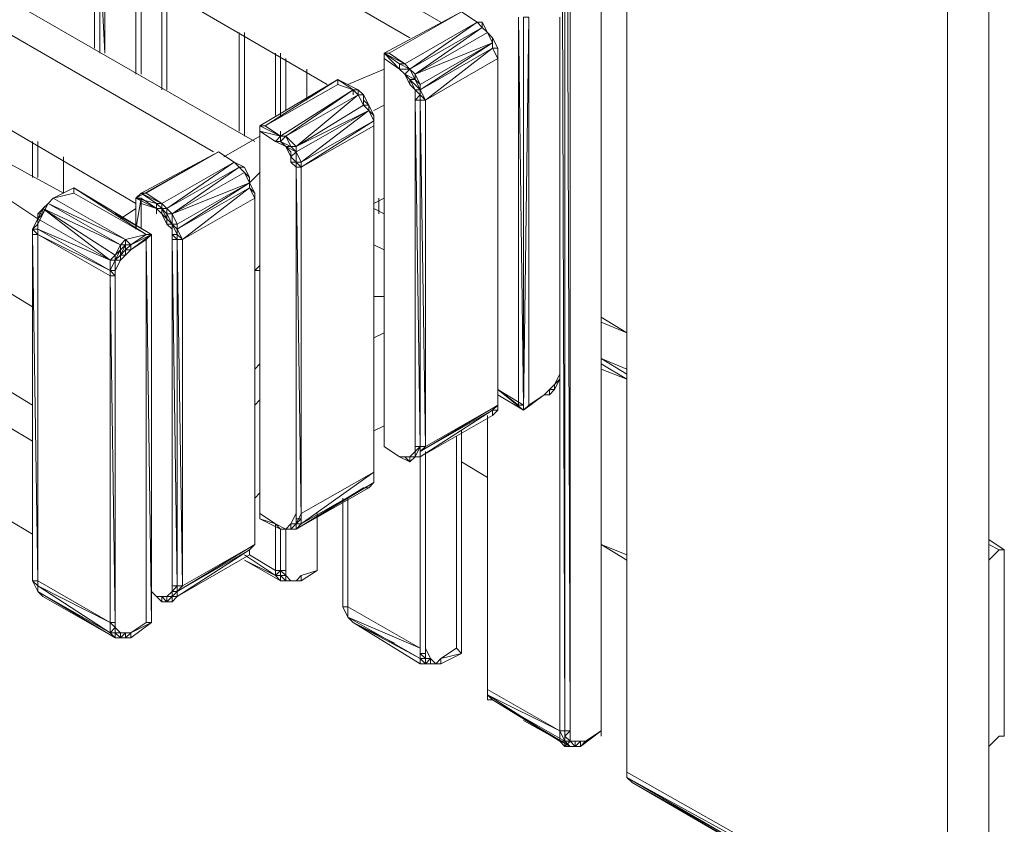
# Model space of a CAD drawing. Units: millimetres. Extents: x 423 to 119345, y 8 to 124674.
# Drawn here: x 52142 to 52670, y 5694 to 6125 of the extents above; entities that cross this region are included whole.
import ezdxf

# ---------------------------------------------------------------- set-up
doc = ezdxf.new("R2010")
doc.units = ezdxf.units.MM
doc.header["$LTSCALE"] = 0.15

# ---------------------------------------------------------------- blocks, each defined once
blk = doc.blocks.new('WMF89')
at = {"color": 7, "lineweight": 0}
for points in [[(28499, -8977.8), (28499, -15843)], [(28499, -15843), (28499, -8977.8)], [(28499, -8999.8), (28499, -15843)], [(28499, -15843), (28499, -8999.8)], [(30148.7, -16789.4), (30148.7, -9902.2), (28784.7, -9109.6)], [(28323.2, -9153.6), (28345.2, -15843)], [(28345.2, -9153.6), (28367.1, -15843)], [(28345.2, -15843), (28345.2, -9153.6)], [(28345.2, -9153.6), (28345.2, -15843)], [(28345.2, -15843), (28345.2, -9153.6)], [(28367.1, -15843), (28367.1, -9153.6)], [(28608.9, -9307.5), (28608.9, -16018.8)], [(29972.9, -16789.4), (29972.9, -10100)], [(27817.7, -12828), (25112.9, -11266.2)], [(24981.1, -11332.1), (27685.8, -12893.9)], [(24981.1, -11727.7), (27334.1, -13093)], [(27025.1, -13334.8), (25112.9, -12234.5)], [(24981.1, -12300.5), (26849.3, -13378.7)], [(26343.8, -12937.9), (26343.8, -12520.3)], [(26343.8, -12937.9), (26343.8, -12520.3)], [(26343.8, -12520.3), (26343.8, -12937.9)], [(26365.8, -12520.3), (26365.8, -12937.9)], [(26365.8, -12937.9), (26365.8, -12520.3)], [(26365.8, -12542.3), (26387.7, -12959.9)], [(26365.8, -12542.3), (26365.8, -12937.9)], [(26365.8, -12959.9), (26365.8, -12542.3)], [(26387.7, -12959.9), (26387.7, -12542.3)], [(26519.6, -13027.1), (26519.6, -12608.2)], [(26519.6, -13049.1), (26519.6, -12630.2)], [(26519.6, -13049.1), (26519.6, -12630.2)], [(26519.6, -13049.1), (26519.6, -12630.2)], [(26519.6, -13049.1), (26519.6, -12630.2)], [(26541.6, -12630.2), (26541.6, -13049.1)], [(26541.6, -13049.1), (26541.6, -12630.2)], [(26541.6, -13049.1), (26541.6, -12630.2)], [(26541.6, -12630.2), (26541.6, -13049.1)], [(24981.1, -12696.1), (26519.6, -13598.5)], [(26629.5, -12696.1), (26629.5, -13115)], [(26629.5, -12696.1), (26629.5, -13115)], [(26629.5, -12696.1), (26629.5, -13115)], [(26651.5, -13115), (26651.5, -12696.1)], [(27905.6, -12784), (27575.9, -12959.9)], [(27575.9, -12959.9), (27905.6, -12784), (27971.5, -12828)], [(27597.9, -12959.9), (27905.6, -12784)], [(27905.6, -12784), (27597.9, -12959.9)], [(27993.5, -12828), (27971.5, -12828), (27905.6, -12784)], [(28147.3, -14457), (28147.3, -12806)], [(28147.3, -12806), (28169.3, -14457)], [(28191.3, -14457), (28191.3, -12806), (28169.3, -12806)], [(28191.3, -12806), (28169.3, -14479)], [(28169.3, -12806), (28169.3, -14457)], [(28169.3, -14479), (28169.3, -12806), (28169.3, -14457)], [(28191.3, -12806), (28191.3, -14457)], [(28191.3, -14457), (28191.3, -12806)], [(28323.2, -14303.2), (28323.2, -12806)], [(28323.2, -12806), (28323.2, -14281.2)], [(27663.8, -13005.1), (27971.5, -12828)], [(27993.5, -12850), (27971.5, -12828), (27685.8, -13027.1)], [(27707.8, -13049.1), (27993.5, -12850), (27685.8, -13027.1)], [(28015.5, -12871.9), (27993.5, -12828), (27971.5, -12828)], [(27993.5, -12850), (27993.5, -12828), (27971.5, -12828)], [(27993.5, -12828), (28015.5, -12871.9)], [(28015.5, -12871.9), (27993.5, -12850)], [(28015.5, -12871.9), (27993.5, -12850)], [(26959.2, -13290.8), (26959.2, -12871.9)], [(26959.2, -13290.8), (26959.2, -12871.9)], [(26959.2, -13290.8), (26959.2, -12871.9)], [(26959.2, -13290.8), (26959.2, -12871.9)], [(26959.2, -13290.8), (26959.2, -12871.9)], [(26959.2, -13290.8), (26959.2, -12871.9)], [(26981.2, -13290.8), (26981.2, -12871.9)], [(26981.2, -13312.8), (26981.2, -12893.9)], [(26981.2, -13312.8), (26981.2, -12893.9)], [(28037.4, -12915.9), (28015.5, -12871.9), (27707.8, -13049.1)], [(28015.5, -12871.9), (28037.4, -12893.9)], [(28037.4, -12893.9), (28015.5, -12871.9)], [(28037.4, -12937.9), (28059.4, -12937.9), (28037.4, -12893.9)], [(28059.4, -12937.9), (28037.4, -12893.9)], [(28037.4, -12937.9), (28037.4, -12893.9), (28037.4, -12915.9)], [(27729.7, -13093), (28037.4, -12915.9), (27707.8, -13049.1)], [(28037.4, -12915.9), (27729.7, -13115)], [(27729.7, -13115), (28037.4, -12937.9)], [(28037.4, -12937.9), (27751.7, -13159)], [(28037.4, -12937.9), (28037.4, -12915.9)], [(28059.4, -12981.8), (28037.4, -12937.9)], [(28059.4, -12959.9), (28059.4, -12937.9), (28059.4, -12981.8)], [(27113, -13224.9), (27113, -12959.9)], [(27113, -13224.9), (27113, -12959.9)], [(27135, -13224.9), (27135, -12959.9)], [(27135, -13224.9), (27135, -12959.9)], [(27135, -13224.9), (27135, -12981.8)], [(27135, -12981.8), (27135, -13224.9)], [(27135, -13224.9), (27135, -12981.8)], [(27135, -12981.8), (27135, -13224.9)], [(27157, -12981.8), (27157, -13202.9)], [(27157, -13202.9), (27157, -12981.8)], [(27597.9, -12959.9), (27575.9, -12959.9)], [(27663.8, -13005.1), (27575.9, -12959.9)], [(27641.8, -13005.1), (27575.9, -12959.9)], [(27641.8, -13005.1), (27575.9, -12959.9), (27641.8, -13027.1)], [(27575.9, -12981.8), (27575.9, -12959.9)], [(27575.9, -12959.9), (27575.9, -14632.8)], [(27575.9, -12959.9), (27575.9, -13796.3)], [(27641.8, -13027.1), (27575.9, -12981.8)], [(27575.9, -12981.8), (27641.8, -13027.1)], [(27575.9, -12981.8), (27641.8, -13027.1)], [(27575.9, -14632.8), (27575.9, -12981.8)], [(27575.9, -14632.8), (27575.9, -12981.8)], [(27575.9, -14632.8), (27575.9, -12981.8)], [(27575.9, -12981.8), (27575.9, -13005.1)], [(27663.8, -13005.1), (27597.9, -12959.9)], [(28059.4, -14457), (28059.4, -12981.8), (27751.7, -13159)], [(28059.4, -14435), (28059.4, -12959.9), (28059.4, -12981.8)], [(28059.4, -14435), (28059.4, -12959.9)], [(28059.4, -12981.8), (28059.4, -14435)], [(27246.2, -13159), (27246.2, -13027.1)], [(27246.2, -13159), (27246.2, -13027.1)], [(27246.2, -13027.1), (27246.2, -13159)], [(27246.2, -13027.1), (27246.2, -13093)], [(27575.9, -13027.1), (27422, -13093)], [(27685.8, -13027.1), (27641.8, -13005.1)], [(27685.8, -13027.1), (27641.8, -13005.1)], [(27641.8, -13005.1), (27663.8, -13005.1)], [(27641.8, -13027.1), (27641.8, -13005.1)], [(27663.8, -13049.1), (27641.8, -13027.1)], [(27685.8, -13027.1), (27663.8, -13005.1)], [(27707.8, -13071), (27707.8, -13049.1), (27685.8, -13027.1)], [(27685.8, -13071), (27707.8, -13071), (27685.8, -13027.1)], [(27378.1, -13071), (27047.1, -13268.9)], [(27069.1, -13268.9), (27378.1, -13071)], [(27069.1, -13268.9), (27378.1, -13071)], [(27246.2, -13159), (27246.2, -13049.1)], [(27246.2, -13159), (27246.2, -13049.1)], [(27466, -13137), (27466, -13115), (27378.1, -13071)], [(27466, -13115), (27378.1, -13071), (27444, -13115)], [(27378.1, -13093), (27378.1, -13071)], [(27663.8, -13049.1), (27707.8, -13071)], [(27685.8, -13071), (27663.8, -13049.1)], [(27685.8, -13093), (27663.8, -13049.1)], [(27685.8, -13071), (27729.7, -13115)], [(27707.8, -13115), (27685.8, -13071)], [(27685.8, -13093), (27685.8, -13071)], [(27729.7, -13093), (27707.8, -13049.1)], [(27729.7, -13115), (27729.7, -13093), (27707.8, -13071)], [(27707.8, -13115), (27729.7, -13115), (27707.8, -13071)], [(27069.1, -13268.9), (27378.1, -13093)], [(27444, -13115), (27378.1, -13093)], [(27707.8, -13115), (27685.8, -13093)], [(27707.8, -13115), (27685.8, -13093)], [(27729.7, -13115), (27729.7, -13093)], [(27135, -13312.8), (27444, -13115)], [(27157, -13312.8), (27444, -13115)], [(27466, -13137), (27157, -13312.8)], [(27201, -13356.8), (27466, -13137)], [(27466, -13137), (27444, -13115)], [(27444, -13115), (27466, -13115)], [(27444, -13115), (27444, -13137)], [(27466, -13137), (27488, -13137), (27466, -13115)], [(27488, -13137), (27466, -13137), (27466, -13115)], [(27488, -13180.9), (27466, -13137)], [(27510, -13202.9), (27510, -13180.9), (27488, -13137)], [(27488, -13180.9), (27510, -13180.9), (27488, -13137)], [(27488, -13180.9), (27488, -13137), (27488, -13159)], [(27707.8, -13115), (27729.7, -13137), (27729.7, -13159)], [(27729.7, -13137), (27707.8, -13115)], [(27707.8, -13159), (27707.8, -13115)], [(27707.8, -13159), (27729.7, -13137)], [(27751.7, -13159), (27729.7, -13115), (27729.7, -13137)], [(27729.7, -13159), (27729.7, -13137), (27729.7, -13115)], [(27729.7, -13137), (27751.7, -13159)], [(27488, -13180.9), (27201, -13356.8), (27510, -13202.9)], [(27510, -13180.9), (27488, -13159)], [(27510, -13202.9), (27488, -13180.9)], [(27531.9, -13246.9), (27531.9, -13224.9), (27510, -13180.9)], [(27575.9, -13180.9), (27531.9, -13202.9)], [(27707.8, -14632.8), (27707.8, -13159)], [(27729.7, -13159), (27707.8, -13159), (27729.7, -14632.8)], [(27751.7, -13159), (27729.7, -13159)], [(27729.7, -13159), (27751.7, -14632.8)], [(27729.7, -14632.8), (27729.7, -13159)], [(27751.7, -14632.8), (27751.7, -13159)], [(27201, -13378.7), (27510, -13202.9)], [(27222.9, -13422.7), (27510, -13202.9)], [(27510, -13202.9), (27531.9, -13224.9)], [(27531.9, -13268.9), (27531.9, -13246.9), (27510, -13202.9)], [(27531.9, -13268.9), (27531.9, -13246.9), (27531.9, -13224.9)], [(27047.1, -13268.9), (27069.1, -13268.9)], [(27135, -13312.8), (27047.1, -13268.9)], [(27047.1, -14918.6), (27047.1, -13290.8), (27047.1, -13268.9)], [(27047.1, -13268.9), (27047.1, -14940.5), (27047.1, -13290.8)], [(27135, -13334.8), (27135, -13312.8), (27069.1, -13268.9)], [(27135, -13312.8), (27069.1, -13268.9)], [(27135, -13312.8), (27069.1, -13268.9)], [(27531.9, -13246.9), (27222.9, -13422.7)], [(27222.9, -13444.7), (27531.9, -13246.9)], [(27531.9, -13268.9), (27222.9, -13444.7)], [(27531.9, -13246.9), (27531.9, -13268.9)], [(27531.9, -14742.7), (27531.9, -13268.9)], [(27531.9, -14742.7), (27531.9, -13268.9)], [(27531.9, -14742.7), (27531.9, -13268.9)], [(27531.9, -13268.9), (27531.9, -14742.7)], [(27047.1, -13312.8), (26893.2, -13400.7)], [(27113, -13334.8), (27047.1, -13290.8)], [(27047.1, -13290.8), (27113, -13334.8)], [(27047.1, -13290.8), (27135, -13312.8)], [(27047.1, -13290.8), (27047.1, -14918.6)], [(27047.1, -14940.5), (27047.1, -13290.8)], [(27113, -13334.8), (27135, -13312.8)], [(27135, -13290.8), (27135, -13312.8)], [(27135, -13312.8), (27157, -13312.8)], [(27179, -13356.8), (27157, -13312.8), (27135, -13312.8), (27157, -13312.8), (27135, -13312.8)], [(27135, -13334.8), (27157, -13312.8)], [(27157, -13312.8), (27201, -13356.8)], [(27179, -13356.8), (27157, -13312.8)], [(26080, -13334.8), (26080, -13488.6)], [(26080, -13488.6), (26080, -13334.8)], [(26080, -13488.6), (26080, -13334.8)], [(26080, -13334.8), (26080, -13488.6)], [(26080, -13488.6), (26080, -13334.8)], [(26102, -13488.6), (26102, -13334.8)], [(27157, -13356.8), (27135, -13334.8), (27113, -13334.8)], [(27157, -13356.8), (27113, -13334.8)], [(27157, -13356.8), (27179, -13400.7)], [(27179, -13400.7), (27201, -13378.7), (27157, -13356.8)], [(27179, -13378.7), (27157, -13356.8)], [(27179, -13378.7), (27157, -13356.8)], [(27201, -13378.7), (27179, -13356.8), (27201, -13356.8)], [(27201, -13356.8), (27201, -13378.7)], [(27201, -13378.7), (27201, -13356.8)], [(26211.9, -13400.7), (26211.9, -13554.6)], [(26211.9, -13400.7), (26211.9, -13554.6)], [(26871.3, -13378.7), (26519.6, -13576.6)], [(26563.6, -13554.6), (26871.3, -13378.7), (26563.6, -13554.6), (26541.6, -13554.6)], [(26541.6, -13554.6), (26871.3, -13378.7)], [(26717.4, -13466.7), (26871.3, -13378.7)], [(26937.2, -13422.7), (26871.3, -13378.7)], [(26937.2, -13422.7), (26871.3, -13378.7)], [(26937.2, -13422.7), (26871.3, -13378.7)], [(27179, -13422.7), (27179, -13400.7), (27179, -13378.7)], [(27179, -13422.7), (27179, -13378.7)], [(27201, -13444.7), (27201, -13422.7), (27179, -13400.7)], [(27201, -13422.7), (27179, -13400.7)], [(27222.9, -13422.7), (27201, -13378.7)], [(27201, -13422.7), (27201, -13378.7)], [(26211.9, -13554.6), (25970.1, -13422.7)], [(26629.5, -13598.5), (26937.2, -13422.7)], [(26651.5, -13620.5), (26937.2, -13422.7)], [(26959.2, -13444.7), (26651.5, -13620.5)], [(26673.5, -13642.5), (26959.2, -13444.7)], [(26959.2, -13444.7), (26937.2, -13422.7), (26981.2, -13444.7)], [(26937.2, -13422.7), (26981.2, -13444.7)], [(26959.2, -13444.7), (26937.2, -13422.7)], [(26959.2, -13444.7), (26937.2, -13422.7)], [(27003.1, -13510.6), (27003.1, -13488.6), (26959.2, -13444.7)], [(26981.2, -13466.7), (27003.1, -13488.6), (26959.2, -13444.7)], [(26981.2, -13466.7), (26959.2, -13444.7), (26981.2, -13444.7)], [(26981.2, -13466.7), (26959.2, -13444.7)], [(27003.1, -13488.6), (26981.2, -13444.7)], [(27201, -13444.7), (27201, -13422.7), (27179, -13422.7)], [(27201, -13444.7), (27179, -13422.7)], [(27222.9, -13444.7), (27201, -13422.7)], [(27201, -13444.7), (27222.9, -13444.7), (27201, -13422.7)], [(27201, -13422.7), (27222.9, -13422.7)], [(27222.9, -14918.6), (27222.9, -13444.7), (27222.9, -14940.5), (27201, -14940.5)], [(27222.9, -14940.5), (27201, -13444.7), (27201, -14940.5)], [(27201, -13444.7), (27201, -14940.5)], [(27201, -14918.6), (27201, -13444.7)], [(27222.9, -13444.7), (27222.9, -13422.7)], [(27222.9, -14918.6), (27222.9, -13444.7)], [(26981.2, -13466.7), (26673.5, -13642.5), (27003.1, -13510.6)], [(27003.1, -13510.6), (26981.2, -13466.7)], [(27047.1, -13466.7), (27003.1, -13510.6)], [(27003.1, -13510.6), (27003.1, -13488.6)], [(26695.4, -13708.4), (27003.1, -13510.6)], [(26695.4, -13686.5), (27003.1, -13510.6)], [(27025.1, -13554.6), (27003.1, -13510.6)], [(27025.1, -13576.6), (27025.1, -13554.6), (27003.1, -13510.6), (27003.1, -13532.6)], [(27025.1, -13576.6), (27003.1, -13532.6), (27003.1, -13510.6)], [(26255.9, -13532.6), (26167.9, -13576.6)], [(26167.9, -13576.6), (26255.9, -13554.6)], [(26255.9, -13554.6), (26255.9, -13532.6)], [(26585.5, -13730.4), (26255.9, -13532.6), (26563.6, -13730.4)], [(26255.9, -13532.6), (26563.6, -13730.4), (26475.6, -13752.4)], [(26255.9, -13532.6), (26255.9, -13554.6)], [(26255.9, -13554.6), (26563.6, -13730.4)], [(26563.6, -13730.4), (26255.9, -13554.6)], [(26519.6, -13576.6), (26541.6, -13554.6)], [(26629.5, -13598.5), (26541.6, -13554.6)], [(26607.5, -13598.5), (26541.6, -13554.6)], [(26629.5, -13598.5), (26563.6, -13554.6)], [(27003.1, -13532.6), (26695.4, -13708.4)], [(26717.4, -13752.4), (27003.1, -13532.6)], [(27025.1, -13554.6), (27003.1, -13532.6)], [(27025.1, -15050.4), (27025.1, -13554.6)], [(27025.1, -13554.6), (27025.1, -13576.6)], [(27025.1, -15050.4), (27025.1, -13554.6)], [(26102, -13664.5), (25970.1, -13576.6)], [(26146, -13598.5), (26102, -13642.5)], [(26124, -13620.5), (26146, -13598.5)], [(26146, -13598.5), (26124, -13642.5)], [(26124, -13620.5), (26146, -13598.5), (26124, -13642.5)], [(26146, -13598.5), (26167.9, -13576.6)], [(26167.9, -13576.6), (26146, -13598.5), (26167.9, -13576.6), (26146, -13598.5)], [(26453.7, -13774.4), (26475.6, -13752.4), (26146, -13598.5)], [(26453.7, -13774.4), (26146, -13598.5)], [(26475.6, -13752.4), (26167.9, -13576.6)], [(26519.6, -13620.5), (26519.6, -13576.6)], [(26607.5, -13598.5), (26519.6, -13576.6), (26607.5, -13620.5)], [(26541.6, -13708.4), (26541.6, -13576.6), (26519.6, -13576.6)], [(26519.6, -13576.6), (26519.6, -13708.4), (26541.6, -13576.6)], [(26519.6, -13620.5), (26519.6, -13598.5)], [(26519.6, -13598.5), (26519.6, -13620.5)], [(26607.5, -13620.5), (26541.6, -13576.6)], [(26541.6, -13576.6), (26607.5, -13620.5)], [(26541.6, -13598.5), (26541.6, -13576.6)], [(26541.6, -13708.4), (26541.6, -13576.6)], [(26541.6, -13598.5), (26607.5, -13620.5)], [(26541.6, -13708.4), (26541.6, -13598.5)], [(26607.5, -13620.5), (26629.5, -13620.5), (26607.5, -13598.5)], [(26607.5, -13598.5), (26629.5, -13598.5)], [(26607.5, -13620.5), (26607.5, -13598.5)], [(26629.5, -13598.5), (26651.5, -13620.5)], [(26629.5, -13620.5), (26629.5, -13598.5)], [(27025.1, -13576.6), (26717.4, -13752.4), (26717.4, -15226.3)], [(27025.1, -13576.6), (27025.1, -15050.4)], [(27025.1, -15050.4), (27025.1, -13576.6)], [(27531.9, -13598.5), (27575.9, -13576.6)], [(27553.9, -13576.6), (27553.9, -13642.5)], [(27553.9, -13642.5), (27553.9, -13576.6)], [(27553.9, -13576.6), (27553.9, -13642.5)], [(27553.9, -13642.5), (27553.9, -13576.6)], [(26124, -13620.5), (26124, -13642.5), (26102, -13642.5), (26102, -13686.5)], [(26124, -13620.5), (26102, -13664.5)], [(26102, -13642.5), (26102, -13664.5)], [(26124, -13642.5), (26102, -13686.5)], [(26102, -13664.5), (26124, -13642.5)], [(26409.7, -13840.3), (26431.7, -13818.3), (26124, -13620.5), (26453.7, -13774.4), (26431.7, -13818.3)], [(26409.7, -13840.3), (26124, -13620.5)], [(26431.7, -13642.5), (26585.5, -13730.4), (26563.6, -13730.4)], [(26519.6, -13620.5), (26453.7, -13664.5)], [(26629.5, -13642.5), (26629.5, -13620.5), (26607.5, -13620.5)], [(26629.5, -13620.5), (26607.5, -13620.5)], [(26629.5, -13642.5), (26607.5, -13620.5)], [(26607.5, -13620.5), (26607.5, -13642.5)], [(26629.5, -13642.5), (26651.5, -13664.5), (26629.5, -13620.5)], [(26651.5, -13664.5), (26651.5, -13642.5), (26629.5, -13620.5), (26651.5, -13642.5)], [(26629.5, -13620.5), (26651.5, -13620.5)], [(26651.5, -13686.5), (26629.5, -13642.5)], [(26651.5, -13620.5), (26673.5, -13642.5)], [(26651.5, -13642.5), (26651.5, -13620.5)], [(26651.5, -13642.5), (26673.5, -13642.5)], [(26651.5, -13664.5), (26673.5, -13686.5), (26651.5, -13642.5)], [(26673.5, -13642.5), (26695.4, -13686.5)], [(26673.5, -13686.5), (26673.5, -13642.5)], [(27575.9, -13642.5), (27531.9, -13620.5)], [(26102, -13686.5), (26080, -13708.4)], [(26102, -13708.4), (26102, -13664.5)], [(26409.7, -13884.3), (26409.7, -13840.3), (26102, -13664.5)], [(26102, -13708.4), (26102, -13686.5)], [(26651.5, -13686.5), (26673.5, -13686.5), (26651.5, -13664.5)], [(26651.5, -13686.5), (26651.5, -13664.5)], [(26673.5, -13708.4), (26651.5, -13686.5)], [(26695.4, -13708.4), (26673.5, -13686.5)], [(26673.5, -13686.5), (26695.4, -13686.5)], [(26673.5, -13686.5), (26673.5, -13730.4), (26695.4, -13730.4), (26673.5, -13686.5), (26695.4, -13730.4)], [(26673.5, -13708.4), (26673.5, -13686.5)], [(26695.4, -13708.4), (26695.4, -13686.5)], [(26080, -13708.4), (26080, -13730.4), (26080, -13708.4), (26102, -13730.4), (26102, -13708.4)], [(26080, -13708.4), (26102, -13708.4)], [(26102, -13730.4), (26080, -13730.4), (26080, -15204.3)], [(26102, -15204.3), (26080, -13730.4), (26080, -15204.3)], [(26102, -13708.4), (26409.7, -13840.3)], [(26409.7, -13884.3), (26102, -13708.4)], [(26102, -13730.4), (26409.7, -13884.3)], [(26409.7, -13906.2), (26102, -13730.4)], [(26102, -15204.3), (26102, -13730.4)], [(26563.6, -13730.4), (26475.6, -13752.4)], [(26585.5, -13730.4), (26497.6, -13774.4)], [(26497.6, -13796.3), (26585.5, -13730.4), (26497.6, -13774.4)], [(26497.6, -13774.4), (26563.6, -13730.4)], [(26563.6, -13752.4), (26585.5, -13730.4)], [(26585.5, -13730.4), (26585.5, -15381.4)], [(26585.5, -15381.4), (26585.5, -13730.4)], [(26673.5, -13752.4), (26673.5, -13730.4), (26673.5, -13708.4)], [(26673.5, -13752.4), (26673.5, -13708.4)], [(26695.4, -13752.4), (26673.5, -13730.4)], [(26717.4, -13752.4), (26695.4, -13708.4)], [(26695.4, -13730.4), (26695.4, -13708.4)], [(26717.4, -13752.4), (26695.4, -13730.4)], [(26695.4, -13752.4), (26695.4, -13730.4)], [(26475.6, -13774.4), (26453.7, -13774.4)], [(26475.6, -13774.4), (26453.7, -13796.3)], [(26453.7, -13818.3), (26475.6, -13774.4)], [(26453.7, -13796.3), (26453.7, -13774.4)], [(26497.6, -13774.4), (26475.6, -13752.4)], [(26475.6, -13774.4), (26475.6, -13752.4)], [(26497.6, -13774.4), (26475.6, -13796.3)], [(26497.6, -13774.4), (26475.6, -13774.4)], [(26475.6, -13796.3), (26497.6, -13774.4)], [(26475.6, -13796.3), (26475.6, -13774.4)], [(26563.6, -13752.4), (26497.6, -13796.3)], [(26497.6, -13774.4), (26497.6, -13796.3)], [(26563.6, -13752.4), (26585.5, -15381.4)], [(26563.6, -15381.4), (26563.6, -13752.4)], [(26673.5, -15226.3), (26673.5, -13752.4)], [(26695.4, -13752.4), (26673.5, -13752.4), (26695.4, -15226.3)], [(26695.4, -13752.4), (26717.4, -13752.4)], [(26717.4, -15226.3), (26695.4, -13752.4), (26695.4, -15226.3)], [(27575.9, -13796.3), (27531.9, -13774.4)], [(26453.7, -13796.3), (26431.7, -13818.3)], [(26453.7, -13840.3), (26453.7, -13818.3), (26431.7, -13840.3)], [(26431.7, -13840.3), (26431.7, -13818.3)], [(26475.6, -13818.3), (26475.6, -13796.3), (26453.7, -13818.3)], [(26453.7, -13818.3), (26453.7, -13796.3)], [(26475.6, -13818.3), (26453.7, -13818.3)], [(26475.6, -13818.3), (26453.7, -13840.3)], [(26497.6, -13796.3), (26475.6, -13796.3)], [(26497.6, -13796.3), (26475.6, -13818.3)], [(26409.7, -13884.3), (26431.7, -13840.3), (26409.7, -13840.3)], [(26409.7, -13884.3), (26431.7, -13840.3)], [(26453.7, -13840.3), (26431.7, -13840.3)], [(26431.7, -13884.3), (26431.7, -13840.3), (26431.7, -13884.3), (26431.7, -13906.2)], [(26431.7, -13884.3), (26431.7, -13840.3)], [(26453.7, -13840.3), (26431.7, -13884.3)], [(27025.1, -13884.3), (27047.1, -13862.3)], [(26409.7, -13906.2), (26409.7, -13884.3)], [(26431.7, -13906.2), (26431.7, -13884.3), (26409.7, -13884.3)], [(26431.7, -13906.2), (26409.7, -13884.3)], [(26409.7, -15381.4), (26409.7, -13906.2)], [(26431.7, -15381.4), (26431.7, -13906.2), (26409.7, -13906.2)], [(26409.7, -13906.2), (26431.7, -15381.4)], [(26409.7, -15381.4), (26409.7, -13906.2)], [(26409.7, -13906.2), (26409.7, -15381.4)], [(26431.7, -13906.2), (26431.7, -13884.3)], [(26431.7, -13906.2), (26431.7, -15381.4)], [(26431.7, -15381.4), (26431.7, -13906.2)], [(27025.1, -13884.3), (27047.1, -13884.3)], [(25970.1, -13972.2), (26080, -14038.1)], [(27575.9, -13994.2), (27531.9, -13994.2)], [(26080, -14457), (26080, -14038.1)], [(28608.9, -14149.3), (28499, -14082.1)], [(28499, -14082.1), (28608.9, -14149.3)], [(28499, -14082.1), (28608.9, -14149.3)], [(28608.9, -14149.3), (28499, -14082.1)], [(28608.9, -14149.3), (28499, -14082.1)], [(28608.9, -14149.3), (28499, -14082.1)], [(28499, -14082.1), (28608.9, -14149.3)], [(28499, -14104.1), (28608.9, -14149.3)], [(27575.9, -14149.3), (27531.9, -14171.3)], [(27047.1, -14281.2), (27025.1, -14303.2)], [(28323.2, -14303.2), (28323.2, -14281.2)], [(28323.2, -14303.2), (28323.2, -14281.2)], [(28323.2, -14281.2), (28323.2, -14303.2)], [(28499, -14259.2), (28608.9, -14325.1)], [(28608.9, -14303.2), (28499, -14259.2)], [(28608.9, -14325.1), (28499, -14259.2)], [(28499, -14259.2), (28608.9, -14325.1)], [(28608.9, -14347.1), (28499, -14281.2)], [(28499, -14281.2), (28608.9, -14347.1)], [(28301.2, -14369.1), (28323.2, -14325.1)], [(28323.2, -14325.1), (28323.2, -14303.2)], [(28323.2, -14303.2), (28323.2, -14325.1)], [(28323.2, -14347.1), (28323.2, -14303.2)], [(28323.2, -15843), (28323.2, -14325.1)], [(28323.2, -14347.1), (28323.2, -14325.1)], [(28499, -14303.2), (28608.9, -14347.1)], [(28279.2, -14391.1), (28301.2, -14369.1)], [(28323.2, -14347.1), (28301.2, -14369.1)], [(28301.2, -14391.1), (28323.2, -14347.1)], [(28301.2, -14391.1), (28301.2, -14369.1)], [(26080, -14457), (25970.1, -14391.1)], [(28147.3, -14457), (28059.4, -14391.1)], [(28147.3, -14457), (28059.4, -14391.1)], [(28257.2, -14413.1), (28279.2, -14391.1)], [(28301.2, -14391.1), (28279.2, -14391.1)], [(28279.2, -14413.1), (28301.2, -14391.1)], [(28279.2, -14413.1), (28279.2, -14391.1)], [(27047.1, -14435), (27025.1, -14457)], [(28059.4, -14413.1), (28169.3, -14479)], [(28059.4, -14435), (28059.4, -14457)], [(28059.4, -14479), (28059.4, -14435)], [(28169.3, -14479), (28257.2, -14413.1)], [(28169.3, -14479), (28257.2, -14413.1)], [(28257.2, -14413.1), (28191.3, -14457)], [(28257.2, -14413.1), (28191.3, -14457)], [(28257.2, -14413.1), (28191.3, -14457)], [(28279.2, -14413.1), (28257.2, -14413.1), (28279.2, -14413.1), (28257.2, -14413.1)], [(28037.4, -14479), (28059.4, -14457), (27729.7, -14654.8)], [(27729.7, -14676.8), (28037.4, -14501), (28037.4, -14479), (27729.7, -14654.8)], [(27729.7, -14676.8), (28037.4, -14479)], [(28059.4, -14457), (27751.7, -14632.8)], [(28059.4, -14479), (28037.4, -14479)], [(28037.4, -14501), (28059.4, -14479)], [(28037.4, -14501), (28037.4, -14479)], [(28059.4, -14479), (28059.4, -14457)], [(28169.3, -14457), (28147.3, -14457)], [(28191.3, -14457), (28169.3, -14479)], [(28169.3, -14457), (28169.3, -14479)], [(27729.7, -14676.8), (28037.4, -14501)], [(28015.5, -14501), (28015.5, -15667.1)], [(28015.5, -15667.1), (28015.5, -14501)], [(28323.2, -15843), (28015.5, -15667.1), (28015.5, -14522.9)], [(28015.5, -14522.9), (28015.5, -15667.1)], [(26080, -14610.9), (25970.1, -14544.9)], [(27531.9, -14566.9), (27575.9, -14544.9)], [(27905.6, -15513.3), (27905.6, -14566.9)], [(27883.6, -15491.3), (27883.6, -14588.9)], [(27905.6, -14588.9), (27905.6, -15513.3)], [(27905.6, -15513.3), (27905.6, -14588.9)], [(27905.6, -15513.3), (27905.6, -14588.9)], [(27905.6, -14588.9), (27905.6, -15513.3)], [(27641.8, -14676.8), (27575.9, -14632.8)], [(27641.8, -14676.8), (27575.9, -14632.8)], [(27641.8, -14676.8), (27575.9, -14632.8)], [(27685.8, -14676.8), (27707.8, -14654.8)], [(27707.8, -14654.8), (27707.8, -14632.8)], [(27729.7, -14632.8), (27707.8, -14632.8)], [(27729.7, -14632.8), (27707.8, -14632.8)], [(27707.8, -14676.8), (27729.7, -14632.8), (27707.8, -14654.8)], [(27707.8, -14676.8), (27707.8, -14654.8)], [(27729.7, -14654.8), (27751.7, -14632.8), (27729.7, -14632.8), (27751.7, -14632.8)], [(27729.7, -14676.8), (27729.7, -14654.8), (27729.7, -14632.8)], [(27729.7, -14676.8), (27729.7, -14632.8)], [(27729.7, -14676.8), (27729.7, -14632.8)], [(27729.7, -14676.8), (27729.7, -14654.8)], [(27751.7, -15491.3), (27751.7, -14654.8)], [(27751.7, -15491.3), (27751.7, -14654.8)], [(27641.8, -14676.8), (27663.8, -14676.8)], [(27641.8, -14676.8), (27685.8, -14698.8)], [(27641.8, -14676.8), (27663.8, -14676.8)], [(27663.8, -14676.8), (27685.8, -14676.8)], [(27685.8, -14698.8), (27663.8, -14676.8)], [(27685.8, -14676.8), (27707.8, -14676.8), (27685.8, -14676.8), (27707.8, -14676.8), (27685.8, -14698.8)], [(27685.8, -14698.8), (27707.8, -14676.8)], [(27685.8, -14698.8), (27685.8, -14676.8)], [(27729.7, -14676.8), (27707.8, -14676.8), (27729.7, -14676.8), (27707.8, -14676.8)], [(27707.8, -14676.8), (27729.7, -14676.8)], [(27707.8, -14676.8), (27729.7, -14676.8)], [(27729.7, -15513.3), (27729.7, -14676.8)], [(27729.7, -15513.3), (27729.7, -14676.8)], [(27729.7, -15491.3), (27729.7, -14676.8)], [(27751.7, -15513.3), (27751.7, -14676.8)], [(27751.7, -15513.3), (27751.7, -14676.8)], [(27905.6, -14698.8), (28015.5, -14764.7)], [(28015.5, -14764.7), (27905.6, -14698.8)], [(27905.6, -14698.8), (28015.5, -14764.7)], [(27905.6, -14698.8), (28015.5, -14764.7)], [(27905.6, -14698.8), (28015.5, -14764.7)], [(28015.5, -14764.7), (27905.6, -14698.8)], [(27531.9, -14742.7), (27222.9, -14918.6)], [(27531.9, -14742.7), (27222.9, -14962.5), (27531.9, -14786.7), (27510, -14808.7)], [(27531.9, -14742.7), (27531.9, -14786.7), (27510, -14808.7), (27488, -14808.7)], [(27531.9, -14786.7), (27531.9, -14742.7)], [(27531.9, -14786.7), (27531.9, -14742.7)], [(27531.9, -14786.7), (27201, -14984.5), (27488, -14808.7)], [(27025.1, -14852.6), (27047.1, -14830.7)], [(27201, -14984.5), (27510, -14808.7)], [(27201, -14984.5), (27510, -14808.7)], [(27201, -14984.5), (27488, -14808.7)], [(27400.1, -14852.6), (27400.1, -15315.5)], [(27400.1, -14852.6), (27400.1, -15315.5)], [(27422, -15315.5), (27422, -14852.6)], [(27422, -15315.5), (27422, -14852.6)], [(25970.1, -14940.5), (26080, -15006.5)], [(27047.1, -14918.6), (27047.1, -14940.5)], [(27113, -14962.5), (27047.1, -14918.6)], [(27135, -14984.5), (27113, -14962.5), (27047.1, -14940.5)], [(27047.1, -14940.5), (27135, -14984.5)], [(27135, -14984.5), (27047.1, -14940.5)], [(27047.1, -14940.5), (27135, -14984.5)], [(27179, -14962.5), (27201, -14918.6)], [(27201, -14918.6), (27201, -14940.5)], [(27222.9, -14918.6), (27201, -14962.5)], [(27201, -14962.5), (27201, -14918.6)], [(27201, -14962.5), (27222.9, -14940.5)], [(27201, -14962.5), (27201, -14940.5)], [(27201, -14962.5), (27201, -14940.5)], [(27222.9, -14918.6), (27222.9, -14940.5)], [(27222.9, -14962.5), (27222.9, -14918.6)], [(27290.2, -14918.6), (27290.2, -15160.3)], [(27290.2, -15160.3), (27290.2, -14918.6)], [(27290.2, -15160.3), (27290.2, -14940.5)], [(27113, -15160.3), (27113, -14962.5)], [(27113, -14962.5), (27157, -14984.5)], [(27113, -14962.5), (27135, -14984.5)], [(27135, -15160.3), (27157, -15160.3), (27157, -14984.5)], [(27135, -15160.3), (27135, -14984.5)], [(27135, -14984.5), (27135, -15160.3)], [(27135, -15160.3), (27135, -14984.5)], [(27135, -14984.5), (27135, -15160.3)], [(27157, -14984.5), (27135, -14984.5)], [(27135, -14984.5), (27157, -14984.5)], [(27157, -14984.5), (27179, -14962.5)], [(27157, -14984.5), (27179, -14962.5)], [(27157, -15160.3), (27157, -14984.5)], [(27157, -14984.5), (27179, -14984.5)], [(27157, -14984.5), (27179, -14984.5)], [(27201, -14984.5), (27201, -14962.5), (27179, -14984.5)], [(27179, -14962.5), (27201, -14962.5)], [(27201, -14984.5), (27179, -14984.5), (27179, -14962.5)], [(27179, -14984.5), (27179, -14962.5)], [(27201, -14984.5), (27179, -14984.5)], [(27179, -14984.5), (27201, -14984.5)], [(27222.9, -14962.5), (27201, -14962.5)], [(27201, -14984.5), (27222.9, -14962.5)], [(27222.9, -14962.5), (27201, -14984.5), (27201, -14962.5)], [(30214.7, -15072.4), (30148.7, -15028.5)], [(30214.7, -15094.4), (30214.7, -15072.4), (30148.7, -15028.5)], [(30148.7, -15028.5), (30214.7, -15072.4)], [(30214.7, -15072.4), (30148.7, -15028.5)], [(30214.7, -15072.4), (30148.7, -15028.5)], [(30214.7, -15072.4), (30148.7, -15028.5)], [(30148.7, -15028.5), (30214.7, -15072.4)], [(27025.1, -15050.4), (26695.4, -15249.5), (27003.1, -15072.4), (27003.1, -15094.4)], [(27003.1, -15072.4), (26695.4, -15271.5), (27003.1, -15094.4)], [(27025.1, -15050.4), (26717.4, -15226.3)], [(27025.1, -15050.4), (27003.1, -15072.4)], [(27025.1, -15050.4), (27003.1, -15072.4), (27003.1, -15094.4)], [(27003.1, -15072.4), (27025.1, -15050.4)], [(28499, -15050.4), (28608.9, -15116.4)], [(28499, -15050.4), (28608.9, -15116.4)], [(28499, -15050.4), (28608.9, -15094.4)], [(28608.9, -15094.4), (28499, -15050.4)], [(30148.7, -15050.4), (30192.7, -15072.4)], [(30148.7, -15116.4), (30192.7, -15072.4)], [(30192.7, -15072.4), (30214.7, -15072.4)], [(26695.4, -15271.5), (27003.1, -15094.4)], [(27113, -15182.3), (26981.2, -15094.4)], [(26981.2, -15116.4), (27135, -15204.3)], [(26981.2, -15116.4), (27113, -15182.3)], [(27003.1, -15094.4), (27113, -15160.3)], [(27003.1, -15094.4), (27113, -15160.3)], [(30214.7, -15843), (30214.7, -15094.4)], [(27113, -15160.3), (27135, -15160.3)], [(27135, -15182.3), (27157, -15182.3), (27135, -15160.3), (27135, -15182.3), (27113, -15182.3)], [(27135, -15160.3), (27113, -15160.3)], [(27113, -15182.3), (27135, -15160.3)], [(27113, -15182.3), (27113, -15160.3)], [(27179, -15204.3), (27201, -15204.3), (27157, -15204.3), (27179, -15204.3), (27157, -15182.3), (27135, -15160.3)], [(27157, -15182.3), (27157, -15160.3), (27135, -15160.3)], [(27157, -15182.3), (27135, -15160.3)], [(27222.9, -15182.3), (27290.2, -15160.3)], [(27290.2, -15160.3), (27222.9, -15182.3)], [(27222.9, -15204.3), (27290.2, -15160.3)], [(26102, -15204.3), (26080, -15204.3), (26102, -15249.5), (26102, -15226.3), (26080, -15204.3), (26102, -15204.3), (26102, -15226.3)], [(26102, -15204.3), (26409.7, -15381.4)], [(27135, -15204.3), (27113, -15182.3)], [(27157, -15204.3), (27135, -15182.3)], [(27135, -15204.3), (27135, -15182.3)], [(27157, -15204.3), (27135, -15204.3)], [(27157, -15204.3), (27135, -15204.3)], [(27135, -15204.3), (27157, -15204.3)], [(27157, -15204.3), (27157, -15182.3)], [(27201, -15204.3), (27157, -15204.3)], [(27201, -15204.3), (27157, -15204.3)], [(27179, -15204.3), (27222.9, -15204.3)], [(27201, -15204.3), (27179, -15204.3)], [(27222.9, -15204.3), (27222.9, -15182.3), (27201, -15204.3)], [(27222.9, -15204.3), (27201, -15204.3)], [(26102, -15249.5), (26102, -15226.3)], [(26102, -15249.5), (26409.7, -15425.4), (26102, -15226.3)], [(26409.7, -15425.4), (26409.7, -15381.4), (26102, -15226.3)], [(26102, -15249.5), (26124, -15271.5)], [(26102, -15249.5), (26409.7, -15425.4)], [(26102, -15249.5), (26431.7, -15447.4)], [(26124, -15271.5), (26102, -15249.5), (26409.7, -15425.4)], [(26431.7, -15447.4), (26102, -15249.5)], [(26585.5, -15249.5), (26607.5, -15271.5), (26585.5, -15249.5), (26607.5, -15271.5)], [(26607.5, -15271.5), (26585.5, -15249.5)], [(26585.5, -15249.5), (26607.5, -15271.5)], [(26651.5, -15271.5), (26673.5, -15249.5)], [(26673.5, -15249.5), (26673.5, -15226.3)], [(26673.5, -15226.3), (26695.4, -15226.3)], [(26673.5, -15249.5), (26695.4, -15226.3)], [(26673.5, -15271.5), (26673.5, -15249.5), (26673.5, -15226.3)], [(26695.4, -15249.5), (26673.5, -15271.5)], [(26673.5, -15249.5), (26695.4, -15249.5)], [(26695.4, -15271.5), (26673.5, -15271.5), (26673.5, -15249.5)], [(26673.5, -15271.5), (26673.5, -15249.5)], [(26717.4, -15226.3), (26695.4, -15226.3)], [(26717.4, -15226.3), (26695.4, -15249.5)], [(26695.4, -15249.5), (26717.4, -15226.3)], [(26695.4, -15249.5), (26695.4, -15226.3)], [(26695.4, -15249.5), (26695.4, -15226.3)], [(26695.4, -15271.5), (26695.4, -15249.5)], [(26124, -15271.5), (26431.7, -15447.4)], [(26607.5, -15271.5), (26629.5, -15271.5)], [(26607.5, -15271.5), (26629.5, -15271.5)], [(26607.5, -15271.5), (26629.5, -15271.5)], [(26629.5, -15271.5), (26651.5, -15271.5)], [(26629.5, -15293.5), (26651.5, -15293.5), (26629.5, -15271.5)], [(26673.5, -15293.5), (26673.5, -15271.5), (26651.5, -15293.5)], [(26651.5, -15293.5), (26673.5, -15271.5)], [(26673.5, -15271.5), (26651.5, -15271.5)], [(26651.5, -15293.5), (26673.5, -15271.5)], [(26651.5, -15293.5), (26651.5, -15271.5)], [(26673.5, -15293.5), (26695.4, -15271.5)], [(26673.5, -15293.5), (26695.4, -15271.5)], [(26651.5, -15293.5), (26673.5, -15293.5)], [(27444, -15381.4), (27422, -15359.4), (27400.1, -15315.5)], [(27422, -15359.4), (27400.1, -15315.5)], [(27422, -15359.4), (27422, -15315.5), (27400.1, -15315.5)], [(27729.7, -15491.3), (27422, -15315.5)], [(27444, -15381.4), (27729.7, -15535.3), (27422, -15359.4)], [(27729.7, -15535.3), (27729.7, -15491.3), (27422, -15359.4)], [(26431.7, -15381.4), (26409.7, -15381.4)], [(26409.7, -15381.4), (26431.7, -15403.4)], [(26409.7, -15425.4), (26431.7, -15403.4)], [(26431.7, -15403.4), (26431.7, -15381.4)], [(26431.7, -15403.4), (26431.7, -15381.4)], [(26431.7, -15403.4), (26431.7, -15381.4)], [(26431.7, -15403.4), (26453.7, -15425.4)], [(26431.7, -15425.4), (26431.7, -15403.4)], [(26431.7, -15425.4), (26431.7, -15403.4)], [(26497.6, -15425.4), (26563.6, -15381.4)], [(26585.5, -15381.4), (26497.6, -15425.4)], [(26497.6, -15447.4), (26585.5, -15381.4)], [(26585.5, -15381.4), (26563.6, -15381.4)], [(27444, -15381.4), (27619.8, -15469.3)], [(27444, -15381.4), (27729.7, -15557.3), (27729.7, -15535.3)], [(27444, -15381.4), (27729.7, -15557.3)], [(26409.7, -15425.4), (26431.7, -15447.4)], [(26409.7, -15425.4), (26431.7, -15447.4)], [(26431.7, -15425.4), (26409.7, -15425.4)], [(26431.7, -15447.4), (26409.7, -15425.4)], [(26453.7, -15425.4), (26431.7, -15425.4)], [(26453.7, -15447.4), (26431.7, -15425.4)], [(26431.7, -15447.4), (26431.7, -15425.4)], [(26453.7, -15447.4), (26431.7, -15447.4)], [(26453.7, -15447.4), (26431.7, -15447.4)], [(26453.7, -15425.4), (26475.6, -15425.4)], [(26453.7, -15447.4), (26453.7, -15425.4)], [(26475.6, -15425.4), (26497.6, -15425.4)], [(26497.6, -15425.4), (26475.6, -15447.4)], [(26475.6, -15447.4), (26497.6, -15425.4)], [(26475.6, -15447.4), (26497.6, -15447.4)], [(26497.6, -15447.4), (26497.6, -15425.4)], [(27729.7, -15513.3), (27729.7, -15491.3)], [(27729.7, -15491.3), (27729.7, -15535.3)], [(27773.7, -15535.3), (27751.7, -15491.3)], [(27751.7, -15491.3), (27751.7, -15513.3)], [(27751.7, -15535.3), (27751.7, -15491.3)], [(27883.6, -15491.3), (27817.7, -15535.3)], [(27905.6, -15513.3), (27883.6, -15491.3)], [(27751.7, -15513.3), (27729.7, -15513.3)], [(27729.7, -15513.3), (27751.7, -15535.3)], [(27729.7, -15535.3), (27729.7, -15513.3)], [(27751.7, -15557.3), (27729.7, -15535.3)], [(27729.7, -15535.3), (27751.7, -15535.3)], [(27729.7, -15557.3), (27751.7, -15557.3), (27729.7, -15535.3)], [(27751.7, -15557.3), (27729.7, -15535.3)], [(27751.7, -15535.3), (27751.7, -15513.3)], [(27773.7, -15535.3), (27751.7, -15557.3)], [(27751.7, -15535.3), (27773.7, -15535.3)], [(27751.7, -15557.3), (27751.7, -15535.3)], [(27817.7, -15557.3), (27795.7, -15557.3), (27773.7, -15535.3)], [(27817.7, -15557.3), (27795.7, -15557.3), (27817.7, -15535.3)], [(27817.7, -15535.3), (27905.6, -15513.3)], [(27905.6, -15513.3), (27817.7, -15557.3)], [(27905.6, -15513.3), (27817.7, -15557.3)], [(27817.7, -15557.3), (27905.6, -15513.3)], [(27817.7, -15557.3), (27817.7, -15535.3)], [(27817.7, -15557.3), (27817.7, -15535.3)], [(27729.7, -15557.3), (27751.7, -15557.3)], [(27729.7, -15557.3), (27751.7, -15557.3)], [(27773.7, -15557.3), (27795.7, -15557.3)], [(27817.7, -15557.3), (27773.7, -15557.3)], [(27773.7, -15557.3), (27795.7, -15557.3)], [(27817.7, -15557.3), (27795.7, -15557.3)], [(27795.7, -15557.3), (27817.7, -15557.3)], [(28037.4, -15711.1), (28015.5, -15689.1), (28015.5, -15667.1), (28015.5, -15711.1)], [(28015.5, -15689.1), (28015.5, -15667.1)], [(28015.5, -15711.1), (28015.5, -15689.1)], [(28037.4, -15711.1), (28323.2, -15886.9), (28015.5, -15689.1)], [(28323.2, -15886.9), (28323.2, -15843), (28015.5, -15689.1)], [(28015.5, -15711.1), (28037.4, -15711.1)], [(28037.4, -15711.1), (28345.2, -15886.9)], [(28037.4, -15711.1), (28367.1, -15908.9)], [(28037.4, -15711.1), (28345.2, -15886.9)], [(28367.1, -15908.9), (28037.4, -15711.1)], [(28169.3, -15799), (28367.1, -15908.9)], [(28367.1, -15908.9), (28169.3, -15799)], [(28345.2, -15843), (28323.2, -15843)], [(28323.2, -15843), (28345.2, -15886.9)], [(28367.1, -15843), (28345.2, -15843)], [(28345.2, -15865), (28367.1, -15843)], [(28345.2, -15843), (28345.2, -15865)], [(28345.2, -15843), (28345.2, -15865)], [(28345.2, -15886.9), (28345.2, -15843)], [(28345.2, -15865), (28367.1, -15886.9)], [(28367.1, -15886.9), (28345.2, -15865)], [(28345.2, -15886.9), (28345.2, -15865)], [(28367.1, -15886.9), (28367.1, -15843)], [(28411.1, -15908.9), (28499, -15843), (28499, -15865)], [(28433.1, -15886.9), (28499, -15843)], [(28499, -15843), (28433.1, -15886.9)], [(28499, -15843), (28433.1, -15886.9)], [(30148.7, -15908.9), (30192.7, -15865)], [(30192.7, -15865), (30214.7, -15865)], [(30214.7, -15865), (30214.7, -15843)], [(28345.2, -15886.9), (28323.2, -15886.9)], [(28345.2, -15886.9), (28345.2, -15908.9), (28323.2, -15886.9)], [(28345.2, -15886.9), (28323.2, -15886.9)], [(28345.2, -15886.9), (28367.1, -15908.9)], [(28367.1, -15908.9), (28345.2, -15886.9)], [(28345.2, -15886.9), (28367.1, -15908.9)], [(28367.1, -15886.9), (28345.2, -15886.9)], [(28345.2, -15908.9), (28367.1, -15886.9)], [(28345.2, -15908.9), (28345.2, -15886.9)], [(28389.1, -15908.9), (28345.2, -15908.9)], [(28367.1, -15908.9), (28345.2, -15908.9)], [(28367.1, -15908.9), (28345.2, -15908.9)], [(28367.1, -15886.9), (28389.1, -15886.9)], [(28411.1, -15908.9), (28411.1, -15886.9), (28389.1, -15908.9), (28411.1, -15908.9), (28367.1, -15908.9)], [(28389.1, -15886.9), (28367.1, -15886.9)], [(28389.1, -15908.9), (28367.1, -15886.9)], [(28411.1, -15908.9), (28367.1, -15908.9)], [(28367.1, -15908.9), (28389.1, -15908.9)], [(28389.1, -15886.9), (28411.1, -15886.9)], [(28389.1, -15908.9), (28389.1, -15886.9)], [(28411.1, -15886.9), (28433.1, -15886.9)], [(28433.1, -15886.9), (28411.1, -15908.9)], [(28411.1, -15908.9), (28433.1, -15886.9)], [(28608.9, -16018.8), (29972.9, -16789.4)], [(28608.9, -16018.8), (28608.9, -16040.8)], [(29972.9, -16833.3), (28608.9, -16040.8)], [(28608.9, -16040.8), (28630.9, -16062.8)], [(28608.9, -16040.8), (29972.9, -16789.4)], [(28630.9, -16062.8), (29180.4, -16370.5)], [(28630.9, -16062.8), (29994.9, -16855.3)], [(28630.9, -16062.8), (29972.9, -16833.3)]]:
    blk.add_lwpolyline(points, dxfattribs=at)
for points in [[(27905.6, -12784), (27971.5, -12828), (27905.6, -12784)], [(28323.2, -14281.2), (28323.2, -12806), (28323.2, -14281.2)], [(28059.4, -12959.9), (28059.4, -12937.9), (28059.4, -12959.9)], [(27663.8, -13049.1), (27685.8, -13027.1), (27641.8, -13027.1), (27663.8, -13049.1)], [(27729.7, -14632.8), (27729.7, -13159), (27729.7, -14632.8)], [(27135, -13334.8), (27157, -13356.8), (27179, -13356.8), (27135, -13334.8)], [(26211.9, -13554.6), (26211.9, -13400.7), (26211.9, -13554.6)], [(26255.9, -13532.6), (26167.9, -13576.6), (26255.9, -13532.6)], [(26102, -13664.5), (26080, -13708.4), (26102, -13664.5)], [(26102, -13686.5), (26102, -13664.5), (26102, -13686.5)], [(26453.7, -13796.3), (26431.7, -13840.3), (26453.7, -13796.3)], [(26409.7, -13906.2), (26409.7, -13884.3), (26409.7, -13906.2)], [(28169.3, -14479), (28169.3, -14457), (28059.4, -14391.1), (28169.3, -14479)], [(27685.8, -14676.8), (27663.8, -14676.8), (27685.8, -14676.8)], [(27201, -14984.5), (27488, -14808.7), (27201, -14984.5)], [(28608.9, -15116.4), (28499, -15050.4), (28608.9, -15116.4)], [(27222.9, -15204.3), (27290.2, -15160.3), (27222.9, -15204.3)], [(26607.5, -15271.5), (26629.5, -15293.5), (26629.5, -15271.5), (26607.5, -15271.5)], [(26409.7, -15425.4), (26409.7, -15381.4), (26409.7, -15425.4)], [(26585.5, -15381.4), (26497.6, -15425.4), (26585.5, -15381.4)], [(26409.7, -15425.4), (26431.7, -15447.4), (26409.7, -15425.4)], [(26475.6, -15447.4), (26475.6, -15425.4), (26453.7, -15447.4), (26475.6, -15447.4)], [(27773.7, -15557.3), (27773.7, -15535.3), (27751.7, -15557.3), (27773.7, -15557.3)]]:
    blk.add_lwpolyline(points, close=True, dxfattribs=at)

msp = doc.modelspace()

# ---------------------------------------------------------------- block references
at = {"color": 4, "lineweight": 9, "xscale": 0.126, "yscale": 0.126, "zscale": 0.126}
msp.add_blockref('WMF89', (48862.82, 7740.34), dxfattribs=at)

doc.saveas('drawing.dxf')
